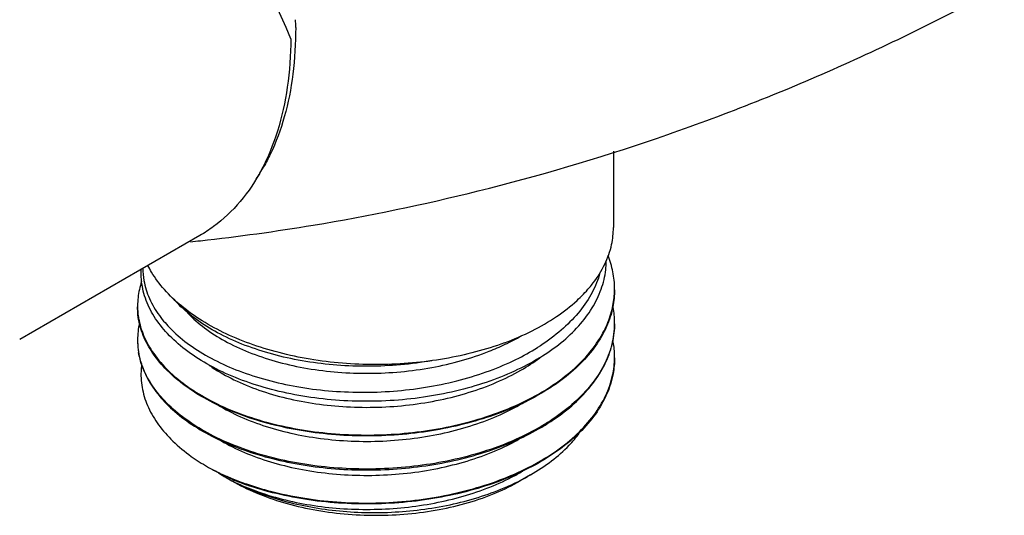
# Model space of a CAD drawing. Units: millimetres. Extents: x 0 to 297, y 0 to 210.
# Drawn here: x 202 to 238, y 28 to 46 of the extents above; entities that cross this region are included whole.
import ezdxf

# ---------------------------------------------------------------- set-up
doc = ezdxf.new("R2010")
doc.units = ezdxf.units.MM
doc.header["$LTSCALE"] = 16.335
doc.layers.get('0').update_dxf_attribs({"linetype": 'CONTINUOUS'})
doc.layers.add('06___PRT_ALL_SURFS', color=7, linetype='CONTINUOUS')

msp = doc.modelspace()

# ---------------------------------------------------------------- linework, layer by layer
at = {"color": 7, "linetype": 'Continuous'}
for p, q in [((223.8847, 41.3366), (223.8847, 38.5258)), ((221.1814, 33.7427), (221.1843, 33.7448)), ((221.363, 31.3011), (221.3491, 31.2926)), ((209.6652, 29.3517), (209.8817, 29.2314)), ((209.6847, 29.3966), (209.6907, 29.394)), ((209.9052, 29.2791), (209.9022, 29.2803)), ((220.8448, 29.4473), (220.4615, 29.226)), ((209.8796, 29.2279), (209.8829, 29.226)), ((209.8817, 29.2314), (209.8847, 29.2298)), ((209.8817, 29.2314), (209.8846, 29.2299))]:
    msp.add_line(p, q, dxfattribs=at)
for centre, radius, start, end in [((196.8748, 45.8714), 15.3469, 0.0026, 1.08278), ((205.1662, 44.1104), 6.7688, 325.83566, 330.28548), ((200.3943, 113.3937), 75.8082, 276.029194, 276.309718), ((220.8035, 36.2791), 3.1237, 355.43768, 359.21366), ((220.7902, 36.2794), 3.137, 359.21255, 359.38911), ((220.7847, 36.2794), 3.1425, 359.38924, 0.02178), ((220.6609, 36.2934), 3.267, 344.9766, 355.3866), ((209.1375, 35.6565), 2.7202, 180.01005, 180.73767), ((209.1378, 35.6564), 2.7205, 180.73641, 188.00624), ((220.5467, 36.3213), 3.3845, 342.1611, 345.02175), ((220.7542, 35.0314), 3.1729, 359.98496, 10.37873), ((209.1355, 35.6563), 2.7182, 188.01107, 189.82713), ((209.1409, 34.4062), 2.7236, 166.97479, 179.98917), ((220.7487, 35.0314), 3.1784, 359.37644, 359.98666), ((209.1373, 34.4067), 2.72, 179.99974, 180.72742), ((209.1367, 34.4067), 2.7193, 180.7274, 181.54665), ((216.34, 41.7722), 8.3374, 295.3876, 300.00193), ((219.9722, 36.5614), 4.0082, 331.25026, 331.73023), ((209.1251, 34.4062), 2.7078, 181.5412, 189.79224), ((220.7888, 33.7832), 3.1384, 359.35385, 359.98088), ((209.4808, 34.4982), 3.076, 200.0139, 202.43483), ((216.9923, 38.4377), 8.3982, 301.36073, 301.49633), ((213.0075, 36.7124), 8.0457, 240.00238, 240.67563), ((213.0858, 36.8515), 8.2054, 240.67496, 241.13511), ((213.1613, 36.9886), 8.3618, 241.13557, 241.73364), ((213.1206, 37.3492), 8.6626, 243.10028, 243.26638), ((213.3061, 37.7261), 9.0827, 243.29096, 246.50239), ((213.043, 35.1942), 6.7487, 237.27327, 239.96566), ((213.572, 38.33), 9.7425, 246.52282, 247.95579), ((213.6368, 37.9678), 9.4561, 246.75764, 250.00853), ((214.071, 38.8731), 10.4559, 246.52625, 249.46845), ((213.845, 39.0146), 10.4795, 247.97676, 250.88561), ((216.7373, 36.5677), 8.2202, 296.89675, 299.97846), ((213.5191, 36.5183), 8.1444, 243.49602, 247.26761), ((213.6231, 36.2496), 7.9532, 241.96233, 245.80914)]:
    msp.add_arc(centre, radius, start, end, dxfattribs=at)
msp.add_ellipse((200.5727, 52.1877), major_axis=(-11.5553, 11.9102), ratio=0.3369329, start_param=3.8299589, end_param=6.1983433, dxfattribs=at)
for points, start_tangent, end_tangent in [([(208.7258, 38.0448), (212.8694, 38.6182), (218.9224, 39.873), (225.4659, 41.8029), (231.9424, 44.3355), (238.2334, 47.4453)], (0.9939424, 0.1099021), (0.8764766, 0.4814444)), ([(212.2217, 45.8721), (212.1165, 44.157), (211.8029, 42.5954), (211.2867, 41.2162), (211.0449, 40.7552)], (0, -1), (-0.4961221, -0.8682528)), ([(212.046, 45.463), (211.9118, 43.6816), (211.5514, 42.0699), (210.9721, 40.6616), (210.1855, 39.485), (209.2073, 38.5635), (208.702, 38.233)], (-0.010807, -0.9999416), (-0.8660662, -0.4999294)), ([(223.0039, 36.3219), (223.144, 36.4962), (223.5703, 37.1868), (223.8183, 37.9058), (223.8847, 38.526)], (0.6450398, 0.764149), (0.0003476, 0.9999999)), ([(221.1772, 33.7483), (221.9616, 34.3021), (222.6097, 34.9167), (223.1031, 35.5742), (223.436, 36.265), (223.6021, 36.9758), (223.6211, 37.273)], (0.852239, 0.5231527), (0.0147375, 0.9998914)), ([(223.9272, 36.2806), (223.8659, 36.9013), (223.689, 37.4979)], (-0.0003776, 0.9999999), (-0.3682942, 0.9297093)), ([(221.1772, 33.7483), (220.2504, 33.2545), (219.2152, 32.8428), (218.0933, 32.5214), (216.9082, 32.2966), (215.6846, 32.1727), (214.4483, 32.1519), (213.2251, 32.2342), (212.0408, 32.4175), (210.9202, 32.6976), (209.8869, 33.0682), (208.9627, 33.521), (208.167, 34.0462), (207.5166, 34.6324), (207.0254, 35.2668), (206.7037, 35.9357), (206.5585, 36.6246), (206.5555, 37.0076)], (-0.852239, -0.5231527), (0.0629333, 0.9980177)), ([(206.6099, 37.0355), (206.6502, 36.5803), (206.8521, 35.9257), (207.2195, 35.2951), (207.3259, 35.1559)], (0.0010789, -0.9999994), (0.6242129, -0.7812543)), ([(219.8885, 34.2964), (218.8246, 33.959), (217.6898, 33.7103), (216.5062, 33.555), (215.2966, 33.4962), (214.0847, 33.5351), (212.8938, 33.6708), (211.7472, 33.9007), (210.667, 34.2204), (209.6743, 34.6237), (208.7883, 35.1027), (208.0262, 35.6482), (207.4028, 36.2496), (206.9303, 36.8951), (206.7992, 37.1355)], (-0.9373431, -0.3484078), (-0.4458943, 0.8950856)), ([(206.5648, 36.5436), (206.4346, 35.9617), (206.4173, 35.656)], (-0.3177312, -0.9481808), (0.0001746, -1)), ([(223.3889, 36.8629), (223.3314, 36.6742), (223.0063, 35.9725), (222.5186, 35.3046), (221.8803, 34.6852), (221.1024, 34.1237)], (-0.2630392, -0.9647852), (-0.8470458, -0.5315199)), ([(223.9272, 36.2459), (223.8646, 35.6186), (223.6314, 34.8913), (223.2303, 34.1898), (222.6693, 33.5276), (221.9595, 32.9172), (221.1149, 32.3701), (220.1523, 31.8967), (219.0909, 31.5058), (217.9516, 31.2047), (216.7572, 30.9987), (215.5313, 30.8914), (214.2983, 30.8843), (213.0827, 30.9771), (211.9085, 31.1674), (210.7991, 31.4507), (209.7765, 31.821), (208.8611, 32.2703), (208.0709, 32.7891), (207.6114, 33.1779)], (-0.0003321, -0.9999999), (-0.7271638, 0.686464)), ([(219.8885, 34.2964), (220.9032, 34.7371), (221.7961, 35.2583), (222.5484, 35.8488), (223.0039, 36.3219)], (0.9373431, 0.3484078), (0.6450398, 0.764149)), ([(217.2142, 33.6386), (216.939, 33.5934), (215.7813, 33.4657), (214.6092, 33.4345), (213.4465, 33.5), (212.3174, 33.6605), (211.2448, 33.9123), (210.2507, 34.25), (209.3557, 34.6661), (208.5782, 35.1517), (207.9341, 35.6965), (207.7436, 35.8983)], (-0.9850444, -0.1723008), (-0.6639111, 0.7478115)), ([(207.6114, 33.1779), (207.4217, 33.3667), (206.9263, 33.9909), (206.5947, 34.6488), (206.4333, 35.3268), (206.4173, 35.6213)], (-0.7271638, 0.686464), (0.0001743, 1)), ([(208.2002, 35.4535), (208.3344, 35.3121), (208.961, 34.7808), (209.7246, 34.3092), (210.6083, 33.9084), (211.5926, 33.5879), (212.6559, 33.3555), (213.7746, 33.2168), (214.9241, 33.1756), (216.0792, 33.2335), (217.2142, 33.3898), (218.3042, 33.6417), (219.3251, 33.9844), (219.9146, 34.24)], (0.6713102, -0.7411765), (0.9030386, 0.4295593)), ([(206.4572, 35.1924), (206.6398, 34.5684), (207.0111, 33.8997), (207.5525, 33.2691), (207.6264, 33.1985)], (0.1706007, -0.9853403), (0.7298315, -0.6836271)), ([(207.3259, 35.1559), (207.7449, 34.7016), (208.4175, 34.1577), (209.2236, 33.6748), (210.1469, 33.2632), (211.1688, 32.9317), (212.2686, 32.6874), (213.4242, 32.5357), (214.6123, 32.4803), (215.809, 32.5228), (216.9904, 32.6628), (218.1326, 32.8979), (219.2128, 33.2241), (220.2094, 33.6353), (220.3059, 33.6819)], (0.6242129, -0.7812543), (0.8980674, 0.4398579)), ([(223.5024, 34.663), (223.7685, 35.2845)], (0.4736203, 0.8807291), (0.3061686, 0.9519773)), ([(223.9269, 34.9968), (223.905, 34.6578), (223.7289, 33.9191), (223.3804, 33.2024), (222.8603, 32.5141), (222.1805, 31.8741), (221.363, 31.3011)], (-0.010883, -0.9999408), (-0.8539072, -0.5204252)), ([(221.3799, 31.2767), (222.1787, 31.8379), (222.8532, 32.4715), (223.3712, 33.1528), (223.7243, 33.8718), (223.9035, 34.6101), (223.9271, 34.9967)], (0.8526732, 0.5224447), (0.0000384, 1)), ([(206.4172, 34.3721), (206.4965, 33.7201), (206.7414, 33.0636), (207.1459, 32.4349), (207.7032, 31.844), (208.4093, 31.2989), (209.2475, 30.8152), (210.1925, 30.4067), (211.2285, 30.0787), (212.3469, 29.8348), (213.5297, 29.682), (214.7431, 29.6261), (215.9522, 29.6676), (217.1439, 29.8048), (218.3122, 30.0389), (219.4254, 30.3671), (220.4511, 30.7806), (221.363, 31.2664)], (0.0001081, -1), (0.8539072, 0.5204252)), ([(207.6264, 33.1985), (208.2527, 32.6904), (209.097, 32.1762), (210.068, 31.7378), (211.1453, 31.3851), (212.3066, 31.1258), (213.5275, 30.9661), (214.7828, 30.9098), (216.0461, 30.9588), (217.2912, 31.1126), (218.4922, 31.3686), (219.624, 31.722), (220.663, 32.1661), (221.5876, 32.6923), (222.3785, 33.2901), (223.0192, 33.9477), (223.4863, 34.6335)], (0.7298315, -0.6836271), (0.4809787, 0.8767323)), ([(223.9272, 33.7821), (223.9259, 33.8732), (223.8687, 34.3882)], (0.0003309, 0.9999999), (-0.1897204, 0.9818382)), ([(220.3059, 33.6819), (221.1024, 34.1237)], (0.8980674, 0.4398579), (0.8470458, 0.5315199)), ([(206.5906, 33.4455), (206.4568, 33.9456)], (-0.3421647, 0.93964), (-0.1698399, 0.9854717)), ([(209.0484, 33.4697), (209.1585, 33.395), (209.9571, 32.9419), (210.8705, 32.5624), (211.8789, 32.2655), (212.9598, 32.0584), (214.0895, 31.9463), (215.2431, 31.9324), (216.3952, 32.0176), (217.5202, 32.2006), (218.5935, 32.4781), (219.5914, 32.8447), (220.4918, 33.2928), (221.1814, 33.7427)], (0.8215944, -0.5700725), (0.8034053, 0.5954325)), ([(223.9272, 33.7474), (223.8712, 33.1539), (223.6364, 32.4041), (223.2233, 31.6815), (222.6407, 31.0006), (221.9007, 30.3754), (221.0191, 29.8183), (220.0143, 29.3404), (218.9075, 28.9513), (217.7221, 28.6584), (216.483, 28.4673), (215.2163, 28.3816), (213.9486, 28.4022), (212.7068, 28.5283), (211.5168, 28.7565), (210.4039, 29.0814)], (-0.0003987, -0.9999999), (-0.9444902, 0.3285396)), ([(210.4134, 29.1128), (211.2997, 28.8454), (212.4845, 28.5972), (213.7267, 28.4516), (214.9997, 28.4123), (216.2763, 28.4807), (217.5293, 28.656), (218.7321, 28.9352), (219.859, 29.3128), (220.886, 29.7814), (221.7913, 30.3318), (222.5554, 30.9528), (223.162, 31.6317), (223.5982, 32.3547), (223.8546, 33.107), (223.927, 33.7478)], (0.9447733, -0.3277245), (0.0112744, 0.9999364)), ([(206.5659, 33.4871), (206.545, 33.2476), (206.5989, 32.5759), (206.8156, 31.9176), (207.1895, 31.2842), (207.7157, 30.6842), (208.3908, 30.1257), (208.9849, 29.7444)], (-0.1301846, -0.9914898), (0.8660349, -0.4999836)), ([(221.3491, 31.2926), (220.4224, 30.802), (219.3725, 30.3836), (218.2283, 30.0533), (217.0236, 29.8211), (215.7905, 29.6911), (214.5445, 29.6632), (213.3075, 29.7377), (212.1037, 29.9139), (210.9693, 30.1854), (209.9199, 30.5471), (208.9787, 30.9903), (208.1604, 31.5076), (207.4852, 32.0866), (206.9679, 32.7133), (206.6376, 33.3243)], (-0.8549085, -0.5187788), (-0.3815416, 0.9243517)), ([(209.3266, 32.0383), (209.3662, 32.0141), (210.1982, 31.5803), (211.14, 31.2227), (212.1706, 30.95), (213.2675, 30.7686), (214.4063, 30.6834), (215.562, 30.6968), (216.7091, 30.8091), (217.8224, 31.0186), (218.8772, 31.3214), (219.8503, 31.7112), (220.6325, 32.1265)], (0.8508347, -0.5254335), (0.8560018, 0.5169729)), ([(209.4338, 30.7243), (209.5835, 30.6382), (210.4478, 30.2245), (211.4162, 29.8895), (212.4674, 29.6413), (213.5783, 29.4861), (214.7243, 29.4279), (215.8802, 29.4686), (217.0205, 29.6081), (218.12, 29.8438), (219.1546, 30.1712), (220.1013, 30.5838), (220.4169, 30.7518)], (0.8606253, -0.5092388), (0.8722334, 0.4890899)), ([(220.8448, 29.4473), (221.6136, 29.9583), (222.2589, 30.5338), (222.6288, 30.9711)], (0.8660193, 0.5000106), (0.5956346, 0.8032556)), ([(209.9022, 29.2803), (209.5552, 29.4389), (209.2003, 29.622)], (-0.9184776, 0.395473), (-0.8764178, 0.4815516)), ([(209.9062, 29.2826), (209.7821, 29.3375), (209.2013, 29.6239)], (-0.9170962, 0.398666), (-0.8805027, 0.4740412)), ([(210.3719, 29.0066), (210.7562, 28.8558), (211.7222, 28.5568), (212.7596, 28.3413), (213.8469, 28.2143), (214.9617, 28.1789), (216.0809, 28.2366), (217.1812, 28.3868), (218.24, 28.6268), (219.2352, 28.9525), (220.1463, 29.3574), (220.5545, 29.5815)], (0.9220904, -0.3869745), (0.862129, 0.5066888)), ([(209.8829, 29.226), (210.7756, 28.7858), (211.7764, 28.4317), (212.8608, 28.1724), (214.0021, 28.0142), (215.1722, 27.961), (216.3424, 28.0142), (217.4837, 28.1724), (218.5681, 28.4317), (219.5689, 28.7858), (220.4614, 29.2259)], (0.8660254, -0.5), (0.8660267, 0.4999978)), ([(210.3641, 28.9948), (210.7237, 28.8426), (211.649, 28.528), (212.6444, 28.291), (213.6933, 28.1357), (214.7753, 28.0656), (215.8709, 28.0828), (216.9567, 28.1874), (218.0185, 28.3792), (219.0409, 28.6581), (219.992, 29.0178), (220.456, 29.2367)], (0.9119295, -0.4103469), (0.8916559, 0.4527138))]:
    msp.add_spline(points, degree=3, dxfattribs=dict(at, start_tangent=start_tangent, end_tangent=end_tangent))
at = {"layer": '06___PRT_ALL_SURFS', "color": 7, "linetype": 'Continuous'}
msp.add_line((208.702, 38.2328), (202.0906, 34.4157), dxfattribs=at)

doc.saveas('drawing.dxf')
